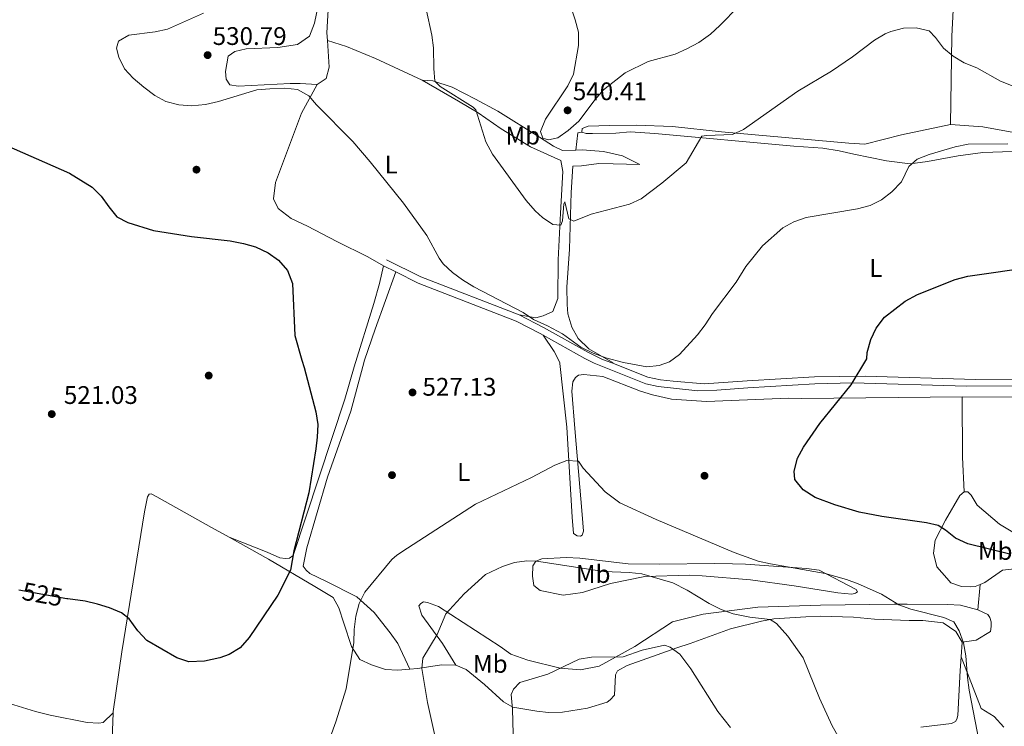
# Model space of a CAD drawing. Extents: x 600968 to 607878, y 710867 to 715597.
# Drawn here: x 606307 to 606695, y 713120 to 713398 of the extents above; entities that cross this region are included whole.
import ezdxf
from ezdxf.enums import TextEntityAlignment as Align

# ---------------------------------------------------------------- set-up
doc = ezdxf.new("R2010")
doc.units = 0
doc.header["$MEASUREMENT"] = 0
doc.linetypes.add('DGN Style 3', pattern=[118.634222, 84.73873, -33.895492])
doc.linetypes.add('DGN Style 5', pattern=[59.317111, 25.421619, -33.895492])
for name, color, linetype in [('Nivel 17', 7, 'Continuous'), ('Nivel 21', 7, 'Continuous'), ('Nivel 22', 7, 'Continuous'), ('Nivel 36', 7, 'Continuous'), ('Nivel 37', 7, 'Continuous'), ('Nivel 4', 7, 'Continuous'), ('Nivel 41', 7, 'Continuous'), ('Nivel 5', 7, 'Continuous'), ('Nivel 7', 7, 'Continuous')]:
    doc.layers.add(name, color=color, linetype=linetype)
doc.styles.add('Style-arial', font='arial.shx', dxfattribs={"bigfont": 'arialbig.shx'})
doc.styles.add('Style-ariali', font='ariali.shx', dxfattribs={"bigfont": 'arialibig.shx'})
doc.styles.add('Style-arialn', font='arialn.shx', dxfattribs={"bigfont": 'arialnbig.shx'})

# ---------------------------------------------------------------- blocks, each defined once
blk = doc.blocks.new('5PATER')
at = {"layer": 'Nivel 7', "linetype": 'Continuous', "lineweight": 0}
h = blk.add_hatch(color=53, dxfattribs=at)
edge = h.paths.add_edge_path()
edge.add_ellipse((0, 0), major_axis=(-1.095731442945027, -1.110710700472634), ratio=0.9994222409660319, start_angle=0, end_angle=360)
blk = doc.blocks.new('5PERFI')
at = {"layer": 'Nivel 17', "linetype": 'Continuous', "lineweight": 0}
h = blk.add_hatch(color=7, dxfattribs=at)
edge = h.paths.add_edge_path()
edge.add_arc((0, 0), 1.55999999938624, 315.0000000018422, 675.0000000018422)
blk = doc.blocks.new('5PATER_1')
at = {"layer": 'Nivel 7', "linetype": 'Continuous', "lineweight": 0}
h = blk.add_hatch(color=53, dxfattribs=at)
edge = h.paths.add_edge_path()
edge.add_ellipse((1.001171767711639e-08, 1.001171767711639e-08), major_axis=(-1.095731442658746, -1.110710700182439), ratio=0.9994222409660319, start_angle=0, end_angle=360)
blk = doc.blocks.new('5PERFI_1')
at = {"layer": 'Nivel 17', "linetype": 'Continuous', "lineweight": 0}
h = blk.add_hatch(color=7, dxfattribs=at)
edge = h.paths.add_edge_path()
edge.add_arc((1.001171767711639e-08, 1.001171767711639e-08), 1.559999999576199, 315.0000000018422, 675.0000000018422)

msp = doc.modelspace()

# ---------------------------------------------------------------- linework, layer by layer
at = {"layer": 'Nivel 21', "color": 7, "linetype": 'DGN Style 3', "lineweight": 0, "extrusion": (0.1740978098628631, 0.4576660962113099, 0.8719126659130801), "elevation": 432498.0884300568, "flags": 128}
msp.add_lwpolyline([(-313268.6179387147, -769043.2315678042), (-313227.1383525018, -769043.4807195566), (-313212.0668794318, -769045.1635149983)], dxfattribs=at)
at = {"layer": 'Nivel 21', "color": 7, "linetype": 'Continuous', "lineweight": 0, "extrusion": (-0.04821447978468744, 0.02433077704362241, 0.9985406237242157), "elevation": -11356.48592773192, "flags": 128}
msp.add_lwpolyline([(-910030.3640328734, 219773.2649285652), (-910030.3640328734, 219767.8210654149)], dxfattribs=at)
at = {"layer": 'Nivel 21', "color": 7, "linetype": 'Continuous', "lineweight": 0, "extrusion": (0.0966340900078509, 0.1773878134857572, 0.9793852236352645), "elevation": 185654.9064711886, "flags": 128}
msp.add_lwpolyline([(-191415.3511692365, -897507.9966398627), (-191411.1697178915, -897507.7788196385), (-191392.4526037503, -897507.9718875648)], dxfattribs=at)
at = {"layer": 'Nivel 21', "color": 7, "linetype": 'Continuous', "lineweight": 0}
for points in [[(606513.7990000001, 713274.2150000001, 529.765), (606512.642, 713274.862, 529.763), (606503.1440000001, 713279.8049999999, 529.763), (606464.466, 713294.7509999999, 529.641), (606455.73, 713299.158, 529.111)], [(606533.9199999999, 713263.2820000001, 529.76), (606554.25, 713255.0989999999, 529.236), (606559.1370000001, 713254.0449999999, 529.181), (606574.6869999999, 713252.297, 529.016), (606582.1799999999, 713252.594, 528.644), (606594.358, 713253.4739999999, 527.4830000000001), (606620.8300000001, 713255.1059999999, 525.67), (606635.7960000001, 713255.4450000001, 524.64), (606680.632, 713254.121, 523.5310000000001), (606714.0590000001, 713254.283, 522.769), (606735.611, 713254.936, 522.868), (606779.2550000001, 713257.341, 522.285), (606786.71, 713257.415, 522.114)]]:
    msp.add_polyline3d(points, dxfattribs=at)
at = {"layer": 'Nivel 21', "color": 7, "linetype": 'DGN Style 3', "lineweight": 0}
for points in [[(606540.77, 713263.3859999999, 529.66), (606537.158, 713264.736, 529.735), (606531.395, 713267.5050000001, 529.804), (606513.9299999999, 713277.2509999999, 529.763), (606504.263, 713282.2820000001, 529.763)], [(606540.77, 713263.3859999999, 529.66), (606555.048, 713257.7590000001, 529.236), (606559.94, 713256.73, 529.177), (606565.006, 713256.1059999999, 529.083), (606577.2309999999, 713255.0800000001, 528.956), (606594.179, 713256.236, 527.4830000000001), (606620.7239999999, 713257.872, 525.67), (606640.6840000001, 713258.182, 524.45), (606684.102, 713256.872, 523.453), (606714.0860000001, 713257.051, 522.768), (606720.5419999999, 713257.135, 522.889), (606754.467, 713258.6810000001, 522.708), (606775.284, 713259.8829999999, 522.351)]]:
    msp.add_polyline3d(points, dxfattribs=at)
at = {"layer": 'Nivel 22', "color": 30, "linetype": 'DGN Style 5', "lineweight": 30, "elevation": 525, "flags": 128}
msp.add_lwpolyline([(606326.075, 713170.467), (606307.173, 713173.9110000001)], dxfattribs=at)
at = {"layer": 'Nivel 36', "color": 92, "linetype": 'Continuous', "lineweight": 0, "extrusion": (0.008797242841250524, -0.05026551828375305, 0.9986971443786439), "elevation": -29982.07421441044, "flags": 128}
msp.add_lwpolyline([(720426.7776631522, 597359.4850264133), (720425.1360852527, 597359.4850264133), (720423.1503372714, 597352.8810082462)], dxfattribs=at)
at = {"layer": 'Nivel 36', "color": 92, "linetype": 'Continuous', "lineweight": 0, "extrusion": (0.6764523354858403, 0.01076935568717888, 0.7364076716016987), "elevation": 418455.9744965479, "flags": 128}
msp.add_lwpolyline([(703464.8836397573, -454713.497817209), (703478.5356022802, -454713.0514269471), (703502.312362395, -454713.2435816955)], dxfattribs=at)
at = {"layer": 'Nivel 36', "color": 92, "linetype": 'Continuous', "lineweight": 0, "extrusion": (0.01181747963313598, 0.1402975662606902, 0.990038857861876), "elevation": 107748.2163243728, "flags": 128}
msp.add_lwpolyline([(-544685.1970503351, -753910.741153114), (-544685.1970503351, -753920.8978078782)], dxfattribs=at)
at = {"layer": 'Nivel 36', "color": 92, "linetype": 'Continuous', "lineweight": 0, "extrusion": (0.001520951295450408, 0.02163088588018373, 0.9997648680980921), "elevation": 16879.0764405964, "flags": 128}
msp.add_lwpolyline([(-555163.5754370189, -753755.2841851218), (-555163.5754370189, -753761.0026102546)], dxfattribs=at)
at = {"layer": 'Nivel 36', "color": 92, "linetype": 'Continuous', "lineweight": 0}
for points in [[(606675.7010000001, 713449.926, 536.6370000000001), (606675.8119999999, 713446.2220000001, 536.474), (606675.865, 713442.615, 536.433), (606675.75, 713419.7050000001, 536.311), (606675.3910000001, 713402.2350000001, 535.986), (606674.854, 713391.9550000001, 535.766), (606674.297, 713357.2320000001, 532.558)], [(606425.2760000001, 713404.764, 531.7040000000001), (606423.6510000001, 713397.061, 531.582), (606421.6359999999, 713392, 531.419), (606416.9880000001, 713388.7620000001, 531.256), (606409.189, 713387.5900000001, 531.0120000000001), (606396.777, 713387.013, 530.808), (606392.3049999999, 713385.9990000001, 530.808), (606389.645, 713384.084, 530.808), (606388.5349999999, 713378.1359999999, 530.645), (606388.7820000001, 713375.0989999999, 530.36), (606390.3160000001, 713372.794, 529.912), (606393.551, 713372.256, 529.912), (606414.087, 713373.3729999999, 530.0020000000001), (606418.048, 713373.331, 530.083), (606424.717, 713372.9510000001, 530.816)], [(606428.736, 713390.311, 532.227), (606428.5260000001, 713393.3360000001, 532.363), (606429.199, 713404.7080000001, 532.078)], [(606424.717, 713372.9510000001, 530.816), (606428.1980000001, 713375.385, 531.223), (606429.4680000001, 713379.8319999999, 531.753), (606428.736, 713390.311, 532.227)], [(606428.736, 713390.311, 532.226), (606436.287, 713387.899, 532.592), (606447.659, 713383.2550000001, 533.528), (606466.0989999999, 713374.682, 534.243)], [(606466.0989999999, 713374.682, 534.243), (606470.331, 713374.442, 535.098), (606477.932, 713371.916, 536.116), (606487.074, 713367.2350000001, 536.9300000000001), (606495.9099999999, 713362.409, 538.07), (606512.28, 713352.206, 539.78), (606517.7779999999, 713348.716, 539.902), (606521.355, 713346.9450000001, 540.016), (606526.584, 713347.122, 539.63)], [(606504.263, 713282.2820000001, 529.763), (606510.9369999999, 713281.061, 529.999), (606513.7609999999, 713281.842, 530.5600000000001), (606517.598, 713283.611, 531.293), (606519.591, 713288.703, 531.7), (606519.69, 713303.905, 533.532), (606520.5970000001, 713322.2520000001, 535.934), (606521.4550000001, 713338.6680000001, 537.058), (606520.719, 713342.98, 537.165), (606508.8060000001, 713348.4569999999, 536.873), (606497.2760000001, 713355.466, 535.7330000000001), (606488.2039999999, 713361.8500000001, 535.058), (606480.463, 713366.4099999999, 534.4060000000001), (606466.0989999999, 713374.682, 534.243)], [(606450.8770000001, 713301.6070000001, 528.817), (606444.6769999999, 713305.0490000001, 528.523), (606432.5160000001, 713311.1370000001, 527.416), (606420.9169999999, 713317.2320000001, 527.123), (606414.4880000001, 713320.253, 527.001), (606409.354, 713324.1769999999, 527.001), (606407.436, 713327.9990000001, 527.2040000000001), (606408.291, 713334.3800000001, 527.326), (606418.5179999999, 713361.727, 529.867), (606424.717, 713372.9510000001, 530.816)], [(606674.297, 713357.2320000001, 532.558), (606654.997, 713353.193, 533.168), (606640.517, 713349.5190000001, 533.128), (606634.202, 713349.852, 533.128), (606609.0789999999, 713352.1070000001, 534.023), (606584.085, 713354.375, 535.815), (606564.7220000001, 713356.3700000001, 536.832), (606550.47, 713356.959, 538.217), (606539.9280000001, 713356.7749999999, 539.519), (606531.5009999999, 713356.5179999999, 539.927), (606529.149, 713355.6780000001, 540.008), (606529.02, 713354.244, 539.967)], [(606529.02, 713354.244, 539.967), (606530.7180000001, 713353.6939999999, 539.642), (606533.271, 713353.621, 539.601), (606542.459, 713353.841, 538.648), (606548.064, 713354.2650000001, 537.231), (606557.7479999999, 713353.673, 536.295), (606612.4990000001, 713348.663, 532.493), (606623.969, 713347.9070000001, 532.289), (606630.3740000001, 713346.892, 532.126), (606636.209, 713345.577, 531.841), (606649.0970000001, 713342.8759999999, 530.66), (606658.3330000001, 713341.7520000001, 530.049), (606665.2660000001, 713342.706, 529.601), (606677.3459999999, 713344.9010000001, 529.129), (606686.9950000001, 713346.1229999999, 528.836), (606698.6740000001, 713346.524, 528.999)], [(606707.969, 713352.5009999999, 532.073), (606686.977, 713356.2749999999, 532.317), (606674.297, 713357.2320000001, 532.558)], [(606526.584, 713347.122, 539.63), (606529.078, 713347.2069999999, 539.446), (606537.5090000001, 713346.5519999999, 538.95), (606545.061, 713344.8360000001, 538.16), (606551.8570000001, 713341.433, 536.344), (606541.3049999999, 713341.7180000001, 536.873), (606535.6880000001, 713341.842, 537.525), (606528.896, 713340.97, 537.484), (606525.398, 713340.8300000001, 537.2810000000001), (606524.7620000001, 713330.494, 536.597), (606524.1070000001, 713308.128, 533.592), (606523.0630000001, 713293.1599999999, 532.183), (606523.163, 713286.369, 531.63), (606523.53, 713282.6130000001, 531.4830000000001), (606525.0190000001, 713277.425, 531.361), (606527.612, 713273.0090000001, 530.832), (606531.703, 713268.902, 530.303), (606541.2919999999, 713263.3940000001, 529.693)], [(606439.243, 713261.8360000001, 525.83), (606447.0279999999, 713286.78, 527.303), (606449.2660000001, 713294.5800000001, 527.971), (606450.8770000001, 713301.6070000001, 528.817)], [(606455.73, 713299.158, 529.111), (606447.5, 713276.6540000001, 527.889), (606443.412, 713264.4040000001, 527.238), (606442.7280000001, 713261.889, 527.121)], [(606520.3740000001, 713263.075, 528.576), (606520.274, 713263.5360000001, 528.5790000000001), (606518.064, 713267.7849999999, 529.1080000000001), (606513.7990000001, 713274.2150000001, 529.765)], [(606439.243, 713261.8360000001, 525.83), (606435.6259999999, 713249.0590000001, 525.86), (606415.2080000001, 713187.452, 525.013), (606413.744, 713186.5109999999, 525.013), (606412.271, 713186.307, 525.013), (606410.0519999999, 713186.648, 525.013), (606405.0430000001, 713188.797, 525.013), (606390.0730000001, 713194.689, 523.407)], [(606442.7280000001, 713261.889, 527.121), (606437.9739999999, 713244.301, 526.6370000000001), (606428.717, 713218.352, 526.6370000000001), (606420.5900000001, 713190.574, 526.879), (606419.2069999999, 713183.361, 527), (606420.3360000001, 713181.7150000001, 527), (606421.828, 713180.443, 526.939), (606428.1399999999, 713177.389, 527.241), (606440.396, 713171.2749999999, 529.599), (606447.1170000001, 713165.0889999999, 531.775), (606453.494, 713157.054, 533.891), (606456.5, 713152.8500000001, 534.193), (606461.206, 713142.727, 534.249)], [(606520.3740000001, 713263.075, 528.576), (606523.0959999999, 713238.0190000001, 529.24), (606525.2150000001, 713202.625, 531.537), (606525.6669999999, 713196.173, 532.443), (606527.155, 713195.27, 532.504), (606528.4480000001, 713195.102, 532.443), (606529.1810000001, 713195.4809999999, 532.383), (606529.713, 713197.148, 532.322), (606529.0760000001, 713203.5970000001, 531.537), (606526.2390000001, 713237.506, 528.937), (606525.125, 713252.2509999999, 528.635), (606525.446, 713255.9450000001, 528.635), (606526.5320000001, 713257.619, 528.635), (606527.6270000001, 713258.5560000001, 528.695), (606529.838, 713258.7690000001, 528.8770000000001), (606537.2280000001, 713257.942, 528.998), (606552.061, 713252.23, 528.816), (606556.8759999999, 713250.817, 528.756), (606564.2779999999, 713249.068, 528.212), (606578.1270000001, 713248.1400000001, 527.486), (606610.395, 713249.4809999999, 525.854), (606615.746, 713249.365, 525.854), (606678.8330000001, 713249.9979999999, 523.376)], [(606678.8330000001, 713249.9979999999, 523.376), (606707.4310000001, 713249.815, 522.772)], [(606390.0730000001, 713194.689, 523.407), (606383.0619999999, 713198.568, 522.898), (606361.5050000001, 713210.6499999999, 522.294), (606359.277, 713211.7280000001, 522.294), (606358.54, 713211.7180000001, 522.294), (606357.8160000001, 713210.602, 522.294), (606356.601, 713204.683, 522.475), (606347.7209999999, 713149.5900000001, 525.679), (606344.3360000001, 713126.1170000001, 527.19), (606344.314, 713125.554, 527.231)], [(606685.963, 713176.1540000001, 527.089), (606683.9720000001, 713175.3659999999, 527.496), (606682.1300000001, 713175.158, 527.8580000000001), (606678.6229999999, 713175.297, 527.8580000000001), (606674.361, 713176.7180000001, 527.798), (606672.861, 713178.5430000001, 528.221), (606668.9280000001, 713183.105, 527.496), (606667.568, 713188.4369999999, 526.831), (606668.2390000001, 713193.612, 526.045), (606672.381, 713201.4140000001, 524.231), (606677.9750000001, 713211.0789999999, 523.325), (606679.6159999999, 713212.577, 523.2040000000001)], [(606679.6159999999, 713212.577, 523.2040000000001), (606681.091, 713212.5959999999, 523.143), (606682.399, 713211.321, 523.143), (606684.8500000001, 713207.294, 523.022), (606693.6170000001, 713199.844, 523.083), (606704.773, 713193.162, 523.446), (606714.264, 713186.828, 523.99), (606715.392, 713185.182, 524.171), (606715.038, 713184.071, 524.171), (606713.3870000001, 713183.311, 524.292), (606704.169, 713182.8230000001, 525.501), (606694.774, 713181.7790000001, 525.863), (606687.8260000001, 713176.892, 526.71), (606685.963, 713176.1540000001, 527.089)], [(606461.206, 713142.727, 534.249), (606456.479, 713142.328, 533.659), (606451.679, 713142.635, 532.45), (606446.121, 713144.408, 531.543), (606441.48, 713146.561, 530.817), (606438.2779999999, 713151.685, 530.092), (606435.2069999999, 713160.8700000001, 529.125), (606433.284, 713166.933, 528.157), (606431.0179999999, 713170.963, 527.553), (606423.7660000001, 713175.2960000001, 526.404), (606405.5460000001, 713186.1300000001, 524.5310000000001), (606390.0730000001, 713194.689, 523.407)], [(606521.588, 713171.9510000001, 537.708), (606512.5260000001, 713173.679, 537.225), (606510.102, 713175.676, 536.741), (606509.5, 713179.358, 536.076), (606509.632, 713183.419, 534.988), (606510.8999999999, 713185.28, 534.807), (606513.2860000001, 713186.2339999999, 534.565), (606522.8729999999, 713186.727, 534.202), (606528.227, 713186.4269999999, 533.9), (606547.257, 713184.2749999999, 532.872), (606559.8049999999, 713184.0689999999, 532.449), (606581.202, 713184.3459999999, 530.817), (606588.398, 713184.254, 530.696), (606593.565, 713184.1370000001, 530.696), (606617.5700000001, 713182.4180000001, 529.547), (606622.56, 713181.7450000001, 529.607), (606637.048, 713174.1840000001, 530.816), (606637.6130000001, 713173.2690000001, 530.937), (606636.8829999999, 713172.706, 530.937), (606635.412, 713172.318, 531.24), (606629.871, 713172.7990000001, 531.542), (606612.6780000001, 713175.5290000001, 532.025), (606595.49, 713177.889, 532.932), (606576.467, 713179.487, 533.96), (606571.298, 713179.7890000001, 534.625), (606553.7790000001, 713179.1939999999, 535.35), (606540.3470000001, 713176.4369999999, 536.075), (606529.3230000001, 713172.973, 537.647), (606521.588, 713171.9510000001, 537.708)], [(606479.3300000001, 713144.284, 536.62), (606474.0519999999, 713152.8859999999, 535.35), (606465.9750000001, 713164.0349999999, 533.718), (606464.821, 713167.71, 533.295), (606465.5460000001, 713168.642, 533.295), (606466.646, 713169.21, 533.355), (606468.1240000001, 713169.044, 533.355), (606472.5730000001, 713167.4410000001, 534.141), (606496.76, 713151.7039999999, 538.554), (606501.0430000001, 713148.6229999999, 538.796), (606507.7139999999, 713146.311, 539.219), (606520.4850000001, 713143.156, 539.823), (606528.426, 713142.521, 540.609), (606535.788, 713143.908, 540.549), (606549.8929999999, 713151.6540000001, 539.884), (606564.709, 713161.439, 537.405), (606576.848, 713164.3630000001, 535.894), (606598.396, 713167.2250000001, 534.02), (606623.108, 713167.9140000001, 532.086), (606652.068, 713168.2890000001, 530.272), (606657.233, 713168.3559999999, 530.272), (606673.101, 713168.192, 529.003), (606678.27, 713167.8900000001, 529.063), (606685.119, 713166.1340000001, 528.519)], [(606685.119, 713166.1340000001, 528.519), (606689.017, 713164.3400000001, 528.4590000000001), (606689.771, 713163.058, 528.4590000000001), (606690.3459999999, 713161.405, 528.519), (606690.3700000001, 713159.561, 528.58), (606690.027, 713157.527, 528.761), (606684.352, 713154.1329999999, 529.7280000000001), (606678.8289999999, 713153.325, 530.3340000000001)], [(606678.8289999999, 713153.325, 530.3340000000001), (606676.3759999999, 713157.5360000001, 530.455), (606671.351, 713160.976, 530.515), (606663.405, 713161.98, 530.697), (606658.0549999999, 713161.9110000001, 530.7570000000001), (606644.396, 713162.4720000001, 532.0260000000001), (606636.084, 713163.287, 532.631), (606623.1640000001, 713163.673, 534.021), (606617.264, 713163.412, 534.867), (606604.7309999999, 713162.5120000001, 535.351), (606599.76, 713161.71, 535.653), (606587.6240000001, 713158.601, 536.5), (606571.648, 713152.8589999999, 538.917), (606566.5050000001, 713151.132, 540.55), (606546.854, 713144.236, 541.638), (606543.006, 713142.1570000001, 541.698), (606542.29, 713140.487, 541.698), (606541.8389999999, 713132.548, 542.423), (606540.203, 713130.682, 542.907), (606538.9240000001, 713129.743, 542.968), (606531.2050000001, 713127.4299999999, 543.149), (606521.4480000001, 713125.827, 543.028), (606515.9140000001, 713125.756, 542.907), (606511.2960000001, 713126.2490000001, 541.819), (606501.8670000001, 713127.788, 540.066), (606498.149, 713129.953, 538.917), (606490.683, 713136.683, 537.95), (606483.4099999999, 713142.6769999999, 537.165), (606479.3300000001, 713144.284, 536.62)], [(606662.658, 713119.9070000001, 531.9060000000001), (606674.631, 713121.354, 531.059), (606676.2820000001, 713122.1130000001, 530.999), (606676.8230000001, 713123.0430000001, 530.697), (606677.173, 713124.523, 530.3340000000001), (606678.05, 713142.2450000001, 530.576), (606678.4280000001, 713147.622, 530.458)], [(606695.2760000001, 713119.962, 528.635), (606691.5320000001, 713124.1570000001, 528.998), (606686.3260000001, 713127.226, 529.421), (606678.4280000001, 713147.622, 530.458)], [(606479.3300000001, 713144.284, 536.62), (606473.794, 713144.3970000001, 536.1370000000001), (606464.219, 713142.9820000001, 534.626), (606461.206, 713142.727, 534.249)], [(606303.5220000001, 713129.277, 526.948), (606313.71, 713126.088, 526.948), (606319.4469999999, 713124.6869999999, 526.948), (606334.06, 713121.74, 527.009), (606338.676, 713121.4299999999, 526.888), (606340.3319999999, 713121.821, 526.888), (606344.314, 713125.554, 527.23)], [(606344.314, 713125.554, 527.231), (606343.923, 713115.226, 527.976), (606343.9950000001, 713109.693, 528.641), (606343.0889999999, 713108.3900000001, 528.641), (606339.5889999999, 713107.9750000001, 528.7620000000001), (606332.0149999999, 713108.8, 528.943), (606319.4380000001, 713111.22, 528.822), (606304.068, 713115.6329999999, 528.7620000000001)]]:
    msp.add_polyline3d(points, dxfattribs=at)
at = {"layer": 'Nivel 4', "color": 30, "linetype": 'Continuous', "lineweight": 30, "elevation": 525, "flags": 128}
for points in [[(606298.6440000001, 713350.476), (606327.111, 713338.084), (606336.0549999999, 713332.4990000001), (606339.6329999999, 713329.006), (606342.6300000001, 713324.7280000001), (606345.8119999999, 713320.872), (606350.0449999999, 713318.577), (606360.159, 713315.4950000001), (606375.1610000001, 713313.148), (606390.392, 713311.4380000001), (606395.6570000001, 713310.3859999999), (606400.4639999999, 713309.014), (606405.399, 713306.6159999999), (606409.5120000001, 713303.783), (606412.9909999999, 713299.7250000001), (606414.9780000001, 713294.5900000001), (606415.9539999999, 713274.1259999999), (606418.659, 713264.362), (606419.628, 713261.537)], [(606641.2790000001, 713264.9210000001), (606641.4780000001, 713267.4839999999), (606642.8729999999, 713272.5619999999), (606645.0419999999, 713277.0630000001), (606648.267, 713281.3189999999), (606656.4780000001, 713287.71), (606661.324, 713290.338), (606676.148, 713296.2409999999), (606681.121, 713297.513), (606707.6059999999, 713301.344)], [(606697.709, 713188.0560000001), (606681.111, 713192.047), (606676.2390000001, 713194.29), (606672.3289999999, 713197.449), (606669.486, 713199.2749999999), (606664.8600000001, 713200.369), (606647.217, 713202.8289999999), (606638.2609999999, 713204.5959999999), (606628.706, 713207.4680000001), (606620.9140000001, 713210.408), (606616.264, 713213.345), (606612.9820000001, 713217.4539999999), (606612.71, 713220.679), (606614.0279999999, 713225.7690000001), (606616.354, 713230.196), (606622.844, 713239.4890000001), (606635.1570000001, 713254.726), (606641.2790000001, 713264.9210000001)], [(606419.628, 713261.537), (606424.2350000001, 713244.0700000001), (606424.9369999999, 713239.128), (606424.764, 713234.078), (606424.193, 713229.541), (606421.419, 713212.209), (606415.544, 713189.2990000001), (606414.2050000001, 713181.675), (606409.257, 713171.926), (606397.9439999999, 713155.175), (606394.3049999999, 713151.2080000001), (606390.021, 713148.561), (606386.2849999999, 713147.183), (606380.3049999999, 713145.953), (606374.0830000001, 713145.642), (606369.4510000001, 713147.196), (606357.5190000001, 713154.085), (606354.068, 713157.875), (606350.571, 713162.6329999999), (606347.544, 713164.8999999999), (606342.8729999999, 713166.885), (606338.1170000001, 713168.408), (606333.2490000001, 713169.4650000001), (606326.487, 713170.392), (606326.075, 713170.467)]]:
    msp.add_lwpolyline(points, dxfattribs=at)
at = {"layer": 'Nivel 5', "color": 30, "linetype": 'Continuous', "lineweight": 0, "flags": 128}
for points, elevation in [([(606521.5819999999, 713413.2280000001), (606526.3670000001, 713398.429), (606527.648, 713393.595), (606527.7010000001, 713388.3559999999), (606525.6640000001, 713377.0050000001), (606523.5009999999, 713372.496), (606514.736, 713359.246), (606512.7520000001, 713354.446), (606513.635, 713351.7949999999), (606515.8330000001, 713351.163), (606519.504, 713352.0179999999), (606523.601, 713354.8829999999), (606527.7620000001, 713358.507), (606534.227, 713367.0930000001), (606537.521, 713370.854), (606546.0889999999, 713377.5430000001), (606555.139, 713382.0220000001), (606565.7339999999, 713384.9569999999), (606570.3200000001, 713386.943), (606575.1200000001, 713389.5519999999), (606579.69, 713392.831), (606583.409, 713396.172), (606590.909, 713403.8489999999)], 540), ([(606379.9480000001, 713400.9950000001), (606365.723, 713394.7320000001), (606360.8289999999, 713393.7069999999), (606350.4820000001, 713392.413), (606346.408, 713389.9950000001), (606345.6399999999, 713387.308), (606346.544, 713383.6869999999), (606348.8260000001, 713379.173), (606352.209, 713375.4909999999), (606356.4099999999, 713371.861), (606360.703, 713368.6529999999), (606365.0819999999, 713366.2479999999), (606370.2220000001, 713364.9299999999), (606375.24, 713364.598), (606380.6699999999, 713365.0590000001), (606385.787, 713366.2760000001), (606400.962, 713370.8030000001), (606406.118, 713371.315), (606411.952, 713371.4569999999), (606416.925, 713370.953), (606421.3840000001, 713368.554), (606424.423, 713364.9299999999), (606438.8119999999, 713350.483), (606445.601, 713342.5490000001), (606458.7039999999, 713326.2039999999), (606467.926, 713313.477), (606472.8189999999, 713304.5490000001), (606474.315, 713302.365), (606477.9720000001, 713298.9550000001), (606482.027, 713296.0120000001), (606486.497, 713293.2919999999), (606505.845, 713283.1910000001), (606510.0120000001, 713280.4269999999), (606515.423, 713277.9610000001), (606521.415, 713274.7409999999), (606528.615, 713269.5079999999), (606533.5190000001, 713267.186), (606538.462, 713265.351), (606545.432, 713263.4569999999)], 530), ([(606467.5989999999, 713402.669), (606469.8640000001, 713392.406), (606470.527, 713387.449), (606470.6329999999, 713379.219), (606471.1399999999, 713374.2479999999), (606473.2110000001, 713372.2350000001), (606486.1410000001, 713364.0689999999), (606487.2930000001, 713363.0249999999), (606491.1950000001, 713350.3430000001), (606493.7420000001, 713345.5590000001), (606507.0930000001, 713327.287), (606510.676, 713323.189), (606513.548, 713320.581), (606517.587, 713317.8530000001), (606520.747, 713317.6300000001), (606521.344, 713319.2450000001), (606521.9040000001, 713326.0220000001), (606522.3470000001, 713326.7420000001), (606523.913, 713320.129), (606525.9099999999, 713319.1000000001), (606532.7409999999, 713321.966), (606547.8019999999, 713325.8829999999), (606552.3800000001, 713327.8970000001), (606560.584, 713334.1680000001), (606570.0719999999, 713342.1400000001), (606576.254, 713352.56), (606578.1399999999, 713352.892), (606588.3740000001, 713353.307), (606592.6510000001, 713355.2919999999), (606614.0730000001, 713370.365), (606627.351, 713378.176), (606635.675, 713383.851), (606644.2720000001, 713390.385), (606648.5630000001, 713392.9110000001), (606650.798, 713393.875), (606655.723, 713395.0970000001), (606660.7209999999, 713395.2779999999), (606665.9040000001, 713394.031), (606668.423, 713391.439), (606671.5220000001, 713387.283), (606675.352, 713384.0700000001), (606679.723, 713381.4569999999), (606684.699, 713379.558), (606693.9880000001, 713374.2239999999), (606699.031, 713372.2450000001)], 535), ([(606563.4979999999, 713263.733), (606567.5519999999, 713266.699), (606574.53, 713274.3330000001), (606577.5630000001, 713278.307), (606580.56, 713282.7860000001), (606589.8160000001, 713295.155), (606593.6570000001, 713301.2490000001), (606600.1359999999, 713309.5020000001), (606608.182, 713316.514), (606612.548, 713318.9480000001), (606617.3700000001, 713320.619), (606637.6170000001, 713323.9650000001), (606642.652, 713325.315), (606647.1159999999, 713327.565), (606651.226, 713330.646), (606654.926, 713334.658), (606657.8049999999, 713340.6910000001), (606661.1910000001, 713343.531), (606665.842, 713345.3640000001), (606676.085, 713348.415), (606681.3049999999, 713349.45), (606696.929, 713349.567)], 530), ([(606545.432, 713263.4569999999), (606554.561, 713261.845), (606559.544, 713262.3470000001), (606563.4979999999, 713263.733)], 530), ([(606687.811, 713102.547), (606681.7039999999, 713134.452), (606680.9469999999, 713139.5150000001), (606680.375, 713148.041), (606679.3870000001, 713153.101), (606677.75, 713157.824), (606675.591, 713161.354), (606671.6470000001, 713163.148), (606658.69, 713166.439), (606653.99, 713168.146), (606647.084, 713172.2849999999), (606637.943, 713176.379), (606633.254, 713178.115), (606624.8389999999, 713180.3910000001), (606603.345, 713184.1710000001), (606598.4890000001, 713185.308), (606589.075, 713188.672), (606558.267, 713201.729), (606543.9510000001, 713208.3030000001), (606538.199, 713212.578), (606529.521, 713221.9569999999), (606527.6410000001, 713224.7), (606523.031, 713224.8759999999), (606518.3740000001, 713223.0560000001), (606509.149, 713218.163), (606487.0349999999, 713207.73), (606460.291, 713190.395), (606456.1130000001, 713187.6329999999), (606454.122, 713185.933), (606443.45, 713173.112), (606441.2550000001, 713168.619), (606439.929, 713163.6340000001), (606439.2679999999, 713158.4180000001), (606439.095, 713153.223), (606436.1030000001, 713134.966), (606432.1200000001, 713122), (606428.1100000001, 713111.1089999999)], 530), ([(606630.405, 713115.558), (606627.6399999999, 713120.449), (606622.703, 713131.379), (606616.271, 713147.2069999999), (606610.1640000001, 713155.7180000001), (606605.719, 713160.6769999999), (606603.162, 713162.2579999999), (606595.226, 713163.2039999999), (606588.6030000001, 713164.6059999999), (606583.9029999999, 713166.3130000001), (606579.2339999999, 713168.5630000001), (606570.527, 713173.804), (606564.9240000001, 713176.7520000001), (606552.656, 713180.283), (606547.683, 713180.818), (606537.6540000001, 713181.2420000001), (606511.081, 713185.28), (606507.389, 713185.462), (606502.486, 713184.69), (606497.685, 713183.1769999999), (606490.9820000001, 713180.038), (606482.652, 713172.459), (606475.375, 713164.524), (606472.021, 713156.409), (606466.3759999999, 713147.111), (606465.969, 713142.9550000001), (606468.1300000001, 713129.638), (606473.6200000001, 713105.324)], 535), ([(606587.628, 713119.834), (606582.6529999999, 713126.0800000001), (606571.926, 713142.9340000001), (606567.5900000001, 713148.6510000001), (606563.865, 713151.3700000001), (606561.547, 713152.2620000001), (606552.8119999999, 713150.2), (606545.233, 713147.6699999999), (606532.8559999999, 713147.415), (606527.8910000001, 713146.756), (606515.5730000001, 713140.828), (606504.547, 713137.4569999999), (606502.044, 713134.888), (606501.149, 713132.801), (606501.6840000001, 713127.0430000001), (606502.166, 713107.6780000001)], 540)]:
    msp.add_lwpolyline(points, dxfattribs=dict(at, elevation=elevation))

# ---------------------------------------------------------------- block references
at = {"layer": 'Nivel 17', "color": 7, "linetype": 'Continuous', "lineweight": 0}
for name, p in [('5PERFI', (606377.142, 713339.4280000001, 528.3870000000001)), ('5PERFI_1', (606381.969, 713258.358, 522.726)), ('5PERFI_1', (606454.196, 713219.1669999999, 527.683)), ('5PERFI_1', (606577.345, 713218.9169999999, 527.562))]:
    msp.add_blockref(name, p, dxfattribs=at)
at = {"layer": 'Nivel 7', "color": 53, "linetype": 'Continuous', "lineweight": 0}
for name, p in [('5PATER', (606381.537, 713384.5290000001, 530.788)), ('5PATER', (606523.3870000001, 713362.7860000001, 540.415)), ('5PATER_1', (606462.2890000001, 713251.717, 527.1320000000001)), ('5PATER_1', (606320.1130000001, 713243.189, 521.027))]:
    msp.add_blockref(name, p, dxfattribs=at)

# ---------------------------------------------------------------- texts
at = {"layer": 'Nivel 37', "color": 92, "linetype": 'Continuous', "lineweight": 0, "style": 'Style-arialn'}
for s, p in [('Mb', (606505.7238623525, 713352.8330009999, 537.662)), ('L', (606453.8551597833, 713341.4280009998, 530.6)), ('L', (606644.8781597833, 713300.699001, 527.1610000000001)), ('L', (606482.4531597833, 713220.378001, 529.237)), ('Mb', (606691.9098623525, 713189.3060009999, 525.018)), ('Mb', (606533.4728623526, 713180.2220009998, 535.46)), ('Mb', (606492.9318623526, 713144.8300009998, 538.167))]:
    msp.add_text(s, height=7.000002, dxfattribs=at).set_placement(p, align=Align.MIDDLE_CENTER)
at = {"layer": 'Nivel 41', "color": 7, "linetype": 'Continuous', "lineweight": 0, "style": 'Style-arial'}
for s, p in [('530.79', (606383.5220000001, 713388.5290000001, 530.788)), ('540.41', (606525.466, 713366.7860000001, 540.415)), ('527.13', (606466.192, 713250.4310000001, 527.1320000000001)), ('521.03', (606324.8870000001, 713247.189, 521.027))]:
    msp.add_text(s, height=7.000002, dxfattribs=at).set_placement(p)
at = {"layer": 'Nivel 41', "color": 7, "linetype": 'Continuous', "lineweight": 0, "style": 'Style-ariali'}
msp.add_text('525', height=7.000002, rotation=349.6738860066848, dxfattribs=at).set_placement((606316.4528718672, 713172.2202026064, 525), align=Align.MIDDLE_CENTER)

doc.saveas('drawing.dxf')
